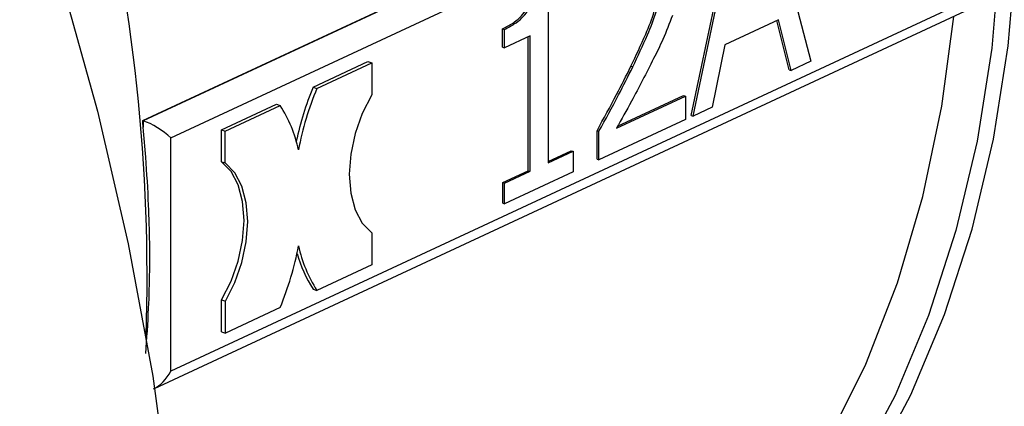
# Model space of a CAD drawing. Units: millimetres. Extents: x 4 to 416, y 4 to 293.
# Drawn here: x 333 to 335, y 185 to 185 of the extents above; entities that cross this region are included whole.
import ezdxf

# ---------------------------------------------------------------- set-up
doc = ezdxf.new("R2010")
doc.units = ezdxf.units.MM

msp = doc.modelspace()

# ---------------------------------------------------------------- linework, layer by layer
at = {"color": 7, "linetype": 'Continuous', "lineweight": 25}
for p, q in [((333.4679, 185.1749), (335.3207, 186.0365)), ((335.3232, 186.0366), (333.4692, 185.1745)), ((333.5318, 185.1357), (335.3708, 185.9909)), ((334.8853, 185.7207), (334.9935, 185.3102)), ((334.7205, 185.1867), (334.8285, 185.6976)), ((334.7248, 185.1853), (334.8328, 185.6963)), ((334.3936, 185.4935), (334.3937, 185.0784)), ((335.3709, 185.4585), (333.532, 184.6034)), ((333.4951, 184.5641), (335.3562, 185.4296)), ((334.9194, 185.4046), (334.797, 185.3477)), ((334.9443, 185.2907), (334.9159, 185.403)), ((334.9485, 185.2893), (334.9194, 185.4046)), ((334.2898, 185.3422), (334.2898, 185.3844)), ((334.2898, 185.3844), (334.2941, 185.383)), ((334.2941, 185.3408), (334.2941, 185.383)), ((334.3523, 185.3679), (334.2941, 185.3408)), ((334.3481, 185.0605), (334.348, 185.3659)), ((334.3524, 185.0592), (334.3523, 185.3679)), ((334.797, 185.3477), (334.7679, 185.2053)), ((334.2898, 185.3422), (334.2941, 185.3408)), ((333.857, 185.2511), (333.9823, 185.3094)), ((333.8655, 185.2484), (333.9908, 185.3066)), ((333.9823, 185.3094), (333.9908, 185.3066)), ((333.9908, 185.3066), (333.9908, 185.2336)), ((334.5827, 185.2988), (334.587, 185.2975)), ((334.9935, 185.3102), (334.9485, 185.2893)), ((334.9443, 185.2907), (334.9485, 185.2893)), ((333.857, 185.2511), (333.8655, 185.2484)), ((334.5524, 185.1619), (334.7031, 185.232)), ((334.7031, 185.232), (334.7074, 185.2306)), ((333.648, 185.1539), (333.7732, 185.2121)), ((333.6565, 185.1511), (333.7817, 185.2094)), ((333.7732, 185.2121), (333.7817, 185.2094)), ((334.5499, 185.1573), (334.7074, 185.2306)), ((334.7074, 185.2306), (334.7074, 185.1772)), ((334.7205, 185.1867), (334.7248, 185.1853)), ((334.7679, 185.2053), (334.7248, 185.1853)), ((333.4679, 185.1749), (333.4692, 185.1745)), ((333.4692, 185.1745), (333.4692, 185.1597)), ((334.7074, 185.1772), (334.5096, 185.0852)), ((333.648, 185.0809), (333.648, 185.1539)), ((333.648, 185.1539), (333.6565, 185.1511)), ((333.6565, 185.0782), (333.6565, 185.1511)), ((334.5053, 185.0866), (334.5053, 185.1519)), ((334.5053, 185.1519), (334.5096, 185.1506)), ((334.5096, 185.0852), (334.5096, 185.1506)), ((333.532, 184.6034), (333.5318, 185.1357)), ((334.3937, 185.0817), (334.4463, 185.1062)), ((334.3937, 185.0784), (334.4506, 185.1048)), ((334.4463, 185.1062), (334.4506, 185.1048)), ((334.4506, 185.1048), (334.4506, 185.0578)), ((333.648, 185.0809), (333.6565, 185.0782)), ((334.5053, 185.0866), (334.5096, 185.0852)), ((334.2899, 185.0335), (334.3481, 185.0605)), ((334.2942, 185.0321), (334.3524, 185.0592)), ((334.4506, 185.0578), (334.2942, 184.985)), ((334.3481, 185.0605), (334.3524, 185.0592)), ((334.2899, 184.9864), (334.2899, 185.0335)), ((334.2899, 185.0335), (334.2942, 185.0321)), ((334.2942, 184.985), (334.2942, 185.0321)), ((334.2899, 184.9864), (334.2942, 184.985)), ((333.9909, 184.9189), (333.9909, 184.8459)), ((333.9909, 184.8459), (333.8657, 184.7877)), ((333.8571, 184.7904), (333.8657, 184.7877)), ((333.6481, 184.6932), (333.6481, 184.7662)), ((333.6481, 184.7662), (333.6566, 184.7634)), ((333.6566, 184.6904), (333.6566, 184.7634)), ((333.7818, 184.7487), (333.6566, 184.6904)), ((333.6481, 184.6932), (333.6566, 184.6904))]:
    msp.add_line(p, q, dxfattribs=at)
at = {"color": 8, "linetype": 'Continuous', "lineweight": 25, "flags": 128}
for points in [[(335.0417, 184.24), (335.1316, 184.3787), (335.2221, 184.5497), (335.299, 184.733), (335.3619, 184.9276), (335.4103, 185.1322), (335.4441, 185.3456), (335.4629, 185.5663), (335.4666, 185.7929), (335.4552, 186.0241), (335.4288, 186.2584), (335.3876, 186.4943), (335.3318, 186.7303), (335.2617, 186.9649)], [(335.2251, 186.9508), (335.2948, 186.7174), (335.3503, 186.4827), (335.3913, 186.248), (335.4176, 186.015), (335.4289, 185.785), (335.4252, 185.5595), (335.4065, 185.34), (335.373, 185.1277), (335.3247, 184.9242), (335.2622, 184.7306), (335.1857, 184.5482), (335.0957, 184.3781), (334.9928, 184.2215), (334.8777, 184.0792), (334.751, 183.9522), (334.6136, 183.8413), (334.4664, 183.7473), (334.3102, 183.6706), (334.1461, 183.6118), (333.9751, 183.5713), (333.9209, 183.5625)]]:
    msp.add_lwpolyline(points, dxfattribs=at)
at = {"color": 7, "linetype": 'Continuous', "lineweight": 25, "flags": 128}
for points in [[(333.1824, 185.7956), (333.2806, 185.4969), (333.3649, 185.1961), (333.435, 184.8941), (333.4907, 184.5922), (333.5317, 184.2914), (333.5579, 183.993), (333.5691, 183.698), (333.5655, 183.4076), (333.5469, 183.1229), (333.5134, 182.845), (333.4652, 182.5749), (333.4024, 182.3136), (333.3253, 182.0621), (333.2341, 181.8214), (333.1293, 181.5924)], [(334.2886, 183.7335), (334.4166, 183.8006), (334.562, 183.8974), (334.6971, 184.0112), (334.8211, 184.1412), (334.9333, 184.2866), (335.0328, 184.4465), (335.119, 184.6197), (335.1913, 184.8051), (335.2493, 185.0016), (335.2926, 185.2077), (335.3199, 185.4127)], [(333.9908, 185.2336), (333.9692, 185.1913), (333.9529, 185.1455), (333.9429, 185.0985), (333.9395, 185.0524), (333.9429, 185.0094), (333.953, 184.9717), (333.9692, 184.9411), (333.9909, 184.9189)], [(333.6481, 184.7662), (333.6697, 184.8085), (333.6859, 184.8543), (333.696, 184.9013), (333.6994, 184.9474), (333.6959, 184.9904), (333.6859, 185.0281), (333.6696, 185.0587), (333.648, 185.0809)], [(333.6566, 184.7634), (333.6782, 184.8057), (333.6944, 184.8515), (333.7045, 184.8986), (333.7079, 184.9447), (333.7045, 184.9876), (333.6944, 185.0253), (333.6781, 185.056), (333.6565, 185.0782)]]:
    msp.add_lwpolyline(points, dxfattribs=at)
at = {"color": 8, "linetype": 'Continuous', "lineweight": 25}
msp.add_arc((329.4745, 184.8222), 4.0034, 358.0072, 30.6667, dxfattribs=at)
at = {"color": 7, "linetype": 'Continuous', "lineweight": 25}
for centre, radius, start, end in [((334.5097, 184.9798), 0.7068, 157.4286, 167.9065), ((334.5168, 184.9776), 0.7053, 157.4216, 169.3405), ((333.5322, 185.0468), 0.2978, 11.8681, 33.0952), ((329.9111, 184.8557), 3.5711, 4.8836, 5.1293), ((333.1306, 185.0195), 0.7052, 337.4209, 349.3411), ((334.0983, 184.9486), 0.2884, 195.4236, 213.26), ((334.1152, 184.9503), 0.2978, 191.8692, 213.0941)]:
    msp.add_arc(centre, radius, start, end, dxfattribs=at)
for centre, major_axis, ratio, start_param, end_param in [((333.4977, 185.1468), (0.044, -0.028), 0.231164, 0.842796, 2.413592), ((333.4979, 184.6144), (0.0332, 0.052), 0.568649, 3.869593, 4.858812)]:
    msp.add_ellipse(centre, major_axis=major_axis, ratio=ratio, start_param=start_param, end_param=end_param, dxfattribs=at)
for points, knots in [([(334.2898, 185.3844), (334.2972, 185.3881), (334.3106, 185.3949), (334.3284, 185.4084), (334.3416, 185.4234), (334.3497, 185.441), (334.3544, 185.4596), (334.3555, 185.4725), (334.3561, 185.4794)], [0, 0, 0, 0, 0.244775, 0.440539, 0.596767, 0.714685, 0.845807, 1, 1, 1, 1]), ([(334.5827, 185.2988), (334.5942, 185.323), (334.6135, 185.3636), (334.64, 185.4288), (334.6439, 185.4697), (334.6461, 185.4926)], [0, 0, 0, 0, 0.392352, 0.66087, 1, 1, 1, 1]), ([(334.587, 185.2975), (334.5984, 185.3216), (334.6177, 185.3622), (334.6443, 185.4274), (334.6482, 185.4684), (334.6504, 185.4912)], [0, 0, 0, 0, 0.392352, 0.66087, 1, 1, 1, 1]), ([(334.2941, 185.383), (334.3015, 185.3868), (334.3149, 185.3935), (334.3327, 185.407), (334.3458, 185.4221), (334.354, 185.4396), (334.3587, 185.4582), (334.3598, 185.4711), (334.3603, 185.4781)], [0, 0, 0, 0, 0.244775, 0.440539, 0.596767, 0.714685, 0.845807, 1, 1, 1, 1]), ([(334.6774, 185.4149), (334.6705, 185.3964), (334.6577, 185.3625), (334.6418, 185.3307), (334.6346, 185.3162)], [0, 0, 0, 0, 0.545053, 1, 1, 1, 1]), ([(334.5053, 185.1519), (334.5204, 185.1793), (334.547, 185.2276), (334.572, 185.2773), (334.5827, 185.2988)], [0, 0, 0, 0, 0.568419, 1, 1, 1, 1]), ([(334.6346, 185.3162), (334.6178, 185.2836), (334.5902, 185.23), (334.5612, 185.1778), (334.5499, 185.1573)], [0, 0, 0, 0, 0.608504, 1, 1, 1, 1]), ([(334.5096, 185.1506), (334.5247, 185.178), (334.5513, 185.2262), (334.5762, 185.276), (334.587, 185.2975)], [0, 0, 0, 0, 0.568419, 1, 1, 1, 1]), ([(333.4751, 184.6436), (333.4774, 184.678), (333.4817, 184.7405), (333.4842, 184.825), (333.4842, 184.9033), (333.4815, 184.9894), (333.4762, 185.0772), (333.4711, 185.1368), (333.4692, 185.1597)], [0, 0, 0, 0, 0.203864, 0.370091, 0.493238, 0.65947, 0.869515, 1, 1, 1, 1])]:
    msp.add_open_spline(points, degree=3, knots=knots, dxfattribs=at)

doc.saveas('drawing.dxf')
